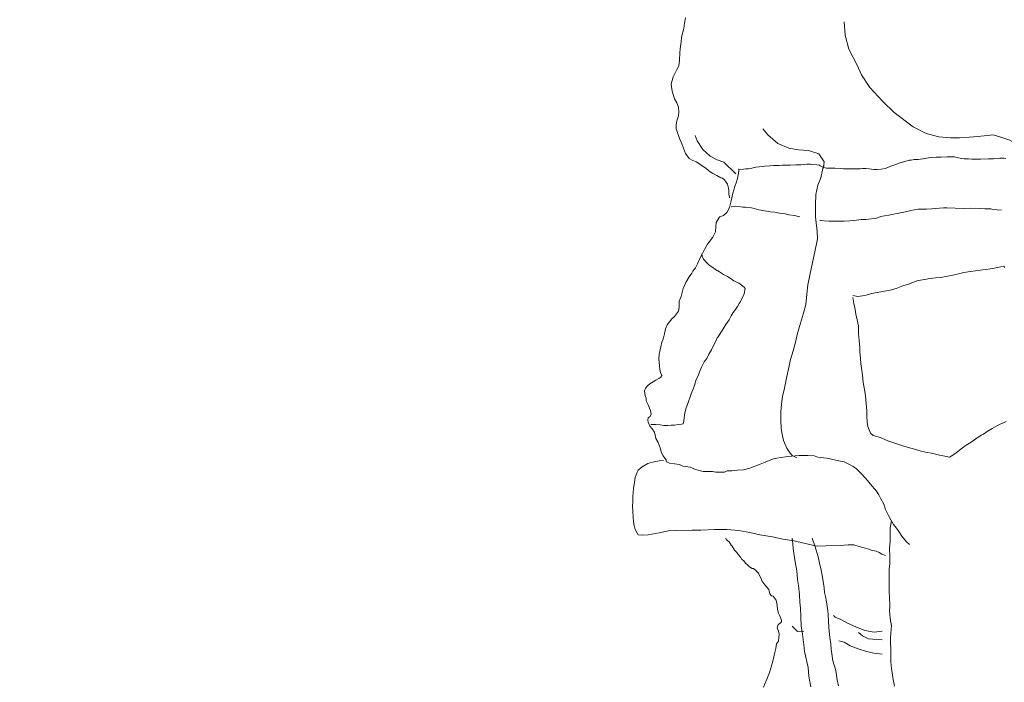
# Model space of a CAD drawing. Units: metres. Extents: x 637393 to 741906, y 6471104 to 6494651.
# Drawn here: x 697042 to 697043, y 6493637 to 6493638 of the extents above; entities that cross this region are included whole.
import ezdxf

# ---------------------------------------------------------------- set-up
doc = ezdxf.new("R2010")
doc.units = ezdxf.units.M
doc.header["$MEASUREMENT"] = 0
doc.layers.add('lõik inim', color=7, linetype='Continuous', lineweight=0)
doc.layers.add('p juurdepääs', color=7, linetype='Continuous')

msp = doc.modelspace()

# ---------------------------------------------------------------- linework, layer by layer
at = {"layer": 'lõik inim', "linetype": 'Continuous'}
for points in [[(697042.40459, 6493637.46456), (697042.40459, 6493637.46526), (697042.40406, 6493637.46808), (697042.40406, 6493637.47124), (697042.40388, 6493637.47371), (697042.40265, 6493637.4774), (697042.39984, 6493637.48162), (697042.3979, 6493637.48303), (697042.3965, 6493637.48355), (697042.3928, 6493637.48566), (697042.38893, 6493637.4876), (697042.3863, 6493637.489), (697042.3826, 6493637.49235), (697042.37838, 6493637.49498), (697042.37328, 6493637.4985), (697042.36994, 6493637.49991), (697042.3666, 6493637.50184), (697042.36308, 6493637.50641), (697042.36115, 6493637.51134), (697042.35886, 6493637.51714), (697042.35728, 6493637.52048), (697042.35605, 6493637.52453), (697042.35429, 6493637.52963), (697042.35429, 6493637.53367), (697042.355, 6493637.53736), (697042.3564, 6493637.54194), (697042.35675, 6493637.5458), (697042.3564, 6493637.5502), (697042.35482, 6493637.55442), (697042.35253, 6493637.55811), (697042.35042, 6493637.56532), (697042.34954, 6493637.57183), (697042.3513, 6493637.57904), (697042.35482, 6493637.58572), (697042.35675, 6493637.58942), (697042.35746, 6493637.59469), (697042.35781, 6493637.60155), (697042.35816, 6493637.60542), (697042.35886, 6493637.6121), (697042.35922, 6493637.6165), (697042.3615, 6493637.62459), (697042.36221, 6493637.62969), (697042.36291, 6493637.63478)], [(697042.7023, 6493637.51398), (697042.69878, 6493637.51398), (697042.68788, 6493637.51222), (697042.67803, 6493637.51415), (697042.66994, 6493637.5189), (697042.66115, 6493637.52171), (697042.65394, 6493637.524), (697042.64568, 6493637.52312), (697042.63565, 6493637.52224), (697042.63126, 6493637.52189), (697042.62211, 6493637.52136), (697042.61367, 6493637.52136), (697042.60277, 6493637.52224), (697042.59064, 6493637.52541), (697042.57833, 6493637.53156), (697042.56056, 6493637.54528), (697042.54966, 6493637.55548), (697042.53735, 6493637.56884), (697042.52944, 6493637.5808), (697042.52539, 6493637.58994), (697042.51766, 6493637.60507), (697042.51396, 6493637.61825), (697042.51326, 6493637.63092)], [(697042.49357, 6493637.49252), (697042.49409, 6493637.4985), (697042.48917, 6493637.50606), (697042.47932, 6493637.5094), (697042.46983, 6493637.50993), (697042.46068, 6493637.51134), (697042.45031, 6493637.51591), (697042.44081, 6493637.524), (697042.43624, 6493637.52963)], [(697042.41074, 6493637.48707), (697042.39931, 6493637.49815), (697042.39315, 6493637.50043), (697042.3863, 6493637.50378), (697042.37944, 6493637.51011), (697042.37399, 6493637.51855), (697042.37223, 6493637.52347)], [(697042.57481, 6493637.13678), (697042.57199, 6493637.13924), (697042.56777, 6493637.14451), (697042.56496, 6493637.14909), (697042.5625, 6493637.15207), (697042.55986, 6493637.15559), (697042.5574, 6493637.16016), (697042.55494, 6493637.16403), (697042.5523, 6493637.16984), (697042.55072, 6493637.17494), (697042.54773, 6493637.18004), (697042.54579, 6493637.18355), (697042.54368, 6493637.18707), (697042.5377, 6493637.19393), (697042.53524, 6493637.19709), (697042.52979, 6493637.20325), (697042.52469, 6493637.20817), (697042.52153, 6493637.21046), (697042.51748, 6493637.21257), (697042.51326, 6493637.21485), (697042.50799, 6493637.21591), (697042.50113, 6493637.21732), (697042.49655, 6493637.21837), (697042.48811, 6493637.21943), (697042.48477, 6493637.22048), (697042.47879, 6493637.22101), (697042.4707, 6493637.22101), (697042.46666, 6493637.22048), (697042.45769, 6493637.2196), (697042.44943, 6493637.21819), (697042.44644, 6493637.21784), (697042.44222, 6493637.21608), (697042.43835, 6493637.21468), (697042.43378, 6493637.21257), (697042.42375, 6493637.20887), (697042.41795, 6493637.20729), (697042.41179, 6493637.20694), (697042.40687, 6493637.20641), (697042.40247, 6493637.20624), (697042.39984, 6493637.20518), (697042.3965, 6493637.20518), (697042.39175, 6493637.20501), (697042.38858, 6493637.20571), (697042.38858, 6493637.20571), (697042.38788, 6493637.20571), (697042.38436, 6493637.20571), (697042.37961, 6493637.20571), (697042.3724, 6493637.20747), (697042.36748, 6493637.20993), (697042.36045, 6493637.21081), (697042.35746, 6493637.21239), (697042.35271, 6493637.21292), (697042.34779, 6493637.21362), (697042.34462, 6493637.21503), (697042.3448, 6493637.21538), (697042.34462, 6493637.21679), (697042.34356, 6493637.21819), (697042.34181, 6493637.22048), (697042.3404, 6493637.22329), (697042.33899, 6493637.22822), (697042.33706, 6493637.23314), (697042.33512, 6493637.23701), (697042.33477, 6493637.23894), (697042.33372, 6493637.24299), (697042.33143, 6493637.24598), (697042.32932, 6493637.24862), (697042.32774, 6493637.25249), (697042.32756, 6493637.25424), (697042.32774, 6493637.25653), (697042.3295, 6493637.25759), (697042.33055, 6493637.26005), (697042.33002, 6493637.26339), (697042.32897, 6493637.26567), (697042.32774, 6493637.26866), (697042.32598, 6493637.27253), (697042.3258, 6493637.27499), (697042.32492, 6493637.27746), (697042.3244, 6493637.28185), (697042.32528, 6493637.28449), (697042.32756, 6493637.28713), (697042.32932, 6493637.28853), (697042.33249, 6493637.29064), (697042.33512, 6493637.29205), (697042.33794, 6493637.29363), (697042.33987, 6493637.29487), (697042.34058, 6493637.29645), (697042.33952, 6493637.29944), (697042.33882, 6493637.30243), (697042.33847, 6493637.30559), (697042.33794, 6493637.31227), (697042.33829, 6493637.3165), (697042.33899, 6493637.32072), (697042.33987, 6493637.3237), (697042.34075, 6493637.32793), (697042.34198, 6493637.33091), (697042.34304, 6493637.33601), (697042.34427, 6493637.34059), (697042.34585, 6493637.34428), (697042.35007, 6493637.35008), (697042.35253, 6493637.35237), (697042.3564, 6493637.35729), (697042.35693, 6493637.36081), (697042.35711, 6493637.36679), (697042.35886, 6493637.37118), (697042.36097, 6493637.37892), (697042.36344, 6493637.38455), (697042.36643, 6493637.38965), (697042.36906, 6493637.39317), (697042.37012, 6493637.39528), (697042.37258, 6493637.39827), (697042.37451, 6493637.40196), (697042.37592, 6493637.40583), (697042.37909, 6493637.41198), (697042.38137, 6493637.41638), (697042.38401, 6493637.4206), (697042.38893, 6493637.42746), (697042.3914, 6493637.4322), (697042.39175, 6493637.4373), (697042.3921, 6493637.44117), (697042.39474, 6493637.44575), (697042.39562, 6493637.44662), (697042.39896, 6493637.44768), (697042.40212, 6493637.45049), (697042.40459, 6493637.45524), (697042.40634, 6493637.46175), (697042.40775, 6493637.46896), (697042.40968, 6493637.47511), (697042.41127, 6493637.47968), (697042.41215, 6493637.48285), (697042.41338, 6493637.48971), (697042.41355, 6493637.49182), (697042.41373, 6493637.49094), (697042.41795, 6493637.49164), (697042.42024, 6493637.49182), (697042.4227, 6493637.49199), (697042.42569, 6493637.49252), (697042.42956, 6493637.4934), (697042.43272, 6493637.49393), (697042.43571, 6493637.49428), (697042.43817, 6493637.49446), (697042.44292, 6493637.49463), (697042.44626, 6493637.49498), (697042.45031, 6493637.49516), (697042.45171, 6493637.49516), (697042.45435, 6493637.49534), (697042.45769, 6493637.49534), (697042.46244, 6493637.49551), (697042.46754, 6493637.49569), (697042.46912, 6493637.49586), (697042.47229, 6493637.49586), (697042.47774, 6493637.49639), (697042.4809, 6493637.49621), (697042.48249, 6493637.49604), (697042.48741, 6493637.49569), (697042.48987, 6493637.49534), (697042.4904, 6493637.49463), (697042.49163, 6493637.4941), (697042.49374, 6493637.49322), (697042.49638, 6493637.49252), (697042.50113, 6493637.49252), (697042.50429, 6493637.4927), (697042.50939, 6493637.49217), (697042.51238, 6493637.49199), (697042.51572, 6493637.49182), (697042.5166, 6493637.49182), (697042.521, 6493637.49182), (697042.52487, 6493637.49199), (697042.52821, 6493637.49199), (697042.53049, 6493637.49217), (697042.53366, 6493637.49217), (697042.53682, 6493637.49199), (697042.54105, 6493637.49129), (697042.54439, 6493637.49129), (697042.54825, 6493637.49147), (697042.5523, 6493637.49235), (697042.55406, 6493637.49305), (697042.5581, 6493637.49463), (697042.56004, 6493637.49534), (697042.56602, 6493637.49745), (697042.5669, 6493637.4978), (697042.57498, 6493637.50008), (697042.57639, 6493637.50026), (697042.57938, 6493637.50061), (697042.58325, 6493637.50061), (697042.58747, 6493637.50149), (697042.58782, 6493637.50149), (697042.59292, 6493637.50219), (697042.59609, 6493637.50272), (697042.60013, 6493637.5029), (697042.60488, 6493637.50307), (697042.61068, 6493637.50342), (697042.61385, 6493637.50325), (697042.61754, 6493637.50325), (697042.61983, 6493637.50272), (697042.6244, 6493637.50167), (697042.62651, 6493637.50149), (697042.62827, 6493637.50131), (697042.63073, 6493637.50131), (697042.63372, 6493637.50114), (697042.63794, 6493637.50114), (697042.64198, 6493637.50114), (697042.64972, 6493637.50149), (697042.65218, 6493637.50149), (697042.65429, 6493637.50149), (697042.65869, 6493637.50167), (697042.66045, 6493637.50202), (697042.66221, 6493637.50202), (697042.66449, 6493637.50202), (697042.6659, 6493637.50184)], [(697042.46842, 6493637.21855), (697042.46385, 6493637.22083), (697042.46209, 6493637.22312), (697042.45892, 6493637.22787), (697042.45576, 6493637.23508), (697042.45453, 6493637.24106), (697042.45365, 6493637.24633), (697042.45312, 6493637.25424), (697042.4533, 6493637.26216), (697042.454, 6493637.26937), (697042.45488, 6493637.27675), (697042.45681, 6493637.28449), (697042.45875, 6493637.29557), (697042.46068, 6493637.30419), (697042.46244, 6493637.31175), (697042.4649, 6493637.31984), (697042.46754, 6493637.32916), (697042.46877, 6493637.33514), (697042.47176, 6493637.34604), (697042.47475, 6493637.35536), (697042.47686, 6493637.36362), (697042.47774, 6493637.37329), (697042.47862, 6493637.38209), (697042.48073, 6493637.39141), (697042.48319, 6493637.40337), (697042.48548, 6493637.41356), (697042.48794, 6493637.4257), (697042.48759, 6493637.43291), (697042.48671, 6493637.44082), (697042.486, 6493637.44645), (697042.486, 6493637.45788), (697042.48618, 6493637.46755), (697042.48829, 6493637.47652), (697042.4911, 6493637.48355), (697042.49251, 6493637.49059), (697042.49357, 6493637.49481)], [(697042.40634, 6493637.45594), (697042.4067, 6493637.45612), (697042.41074, 6493637.45647), (697042.41549, 6493637.45594), (697042.41742, 6493637.45577), (697042.41988, 6493637.45559), (697042.42199, 6493637.45542), (697042.42551, 6493637.45507), (697042.42797, 6493637.45436), (697042.43237, 6493637.45331), (697042.43782, 6493637.45225), (697042.4431, 6493637.45137), (697042.44749, 6493637.45084), (697042.45189, 6493637.45014), (697042.45488, 6493637.44961), (697042.45734, 6493637.44926), (697042.46086, 6493637.44856), (697042.46613, 6493637.44768), (697042.46877, 6493637.44715), (697042.47106, 6493637.44662)], [(697042.49005, 6493637.44311), (697042.49058, 6493637.44311), (697042.49427, 6493637.44276), (697042.49884, 6493637.4424), (697042.50306, 6493637.4424), (697042.5064, 6493637.44258), (697042.51326, 6493637.44258), (697042.51836, 6493637.44276), (697042.52188, 6493637.44311), (697042.52469, 6493637.44328), (697042.52926, 6493637.44399), (697042.53102, 6493637.44399), (697042.53366, 6493637.44416), (697042.5414, 6493637.44504), (697042.54368, 6493637.44539), (697042.54544, 6493637.44592), (697042.54773, 6493637.4468), (697042.55142, 6493637.4475), (697042.55546, 6493637.44821), (697042.55986, 6493637.44891), (697042.56338, 6493637.44979), (697042.56953, 6493637.45084), (697042.57622, 6493637.45243), (697042.58325, 6493637.45366), (697042.59099, 6493637.45383), (697042.59591, 6493637.45419), (697042.60699, 6493637.45489), (697042.61033, 6493637.45507), (697042.61807, 6493637.45471), (697042.62581, 6493637.45454), (697042.63231, 6493637.45471), (697042.64251, 6493637.45454), (697042.6462, 6493637.45419), (697042.65183, 6493637.45401), (697042.65377, 6493637.45348), (697042.66185, 6493637.45278)], [(697042.37856, 6493637.41163), (697042.37873, 6493637.40934), (697042.38014, 6493637.40653), (697042.38313, 6493637.40301), (697042.38524, 6493637.40108), (697042.38788, 6493637.39914), (697042.3914, 6493637.39686), (697042.39509, 6493637.39457), (697042.39913, 6493637.39211), (697042.40265, 6493637.39), (697042.40529, 6493637.38859), (697042.40881, 6493637.38613), (697042.41355, 6493637.38385), (697042.41865, 6493637.38015), (697042.41936, 6493637.37892), (697042.41865, 6493637.37365), (697042.41478, 6493637.36591), (697042.41373, 6493637.36468), (697042.41215, 6493637.36186), (697042.41021, 6493637.35887), (697042.4081, 6493637.35606), (697042.40634, 6493637.35307), (697042.40423, 6493637.3492), (697042.40124, 6493637.34463), (697042.39949, 6493637.34235), (697042.39403, 6493637.3332), (697042.39315, 6493637.33197), (697042.39175, 6493637.32898), (697042.38946, 6493637.32476), (697042.38753, 6493637.32072), (697042.38507, 6493637.31667), (697042.38313, 6493637.31245), (697042.38067, 6493637.30946), (697042.37821, 6493637.30454), (697042.3761, 6493637.29909), (697042.37504, 6493637.29627), (697042.37328, 6493637.29258), (697042.37153, 6493637.28695), (697042.37047, 6493637.28467), (697042.36854, 6493637.27904), (697042.36502, 6493637.26919), (697042.36379, 6493637.26603), (697042.36273, 6493637.26251), (697042.36221, 6493637.25917), (697042.36133, 6493637.25372), (697042.3608, 6493637.25073), (697042.35939, 6493637.25038), (697042.35605, 6493637.25002), (697042.35271, 6493637.24967), (697042.34954, 6493637.2495), (697042.3462, 6493637.24932), (697042.34269, 6493637.24932), (697042.33899, 6493637.24985), (697042.33512, 6493637.2502), (697042.33284, 6493637.2502), (697042.33038, 6493637.2502)], [(697042.52135, 6493637.37206), (697042.5261, 6493637.37136), (697042.53049, 6493637.37171), (697042.53401, 6493637.37259), (697042.53911, 6493637.374), (697042.54421, 6493637.37505), (697042.55124, 6493637.37611), (697042.55652, 6493637.37734), (697042.56232, 6493637.37892), (697042.56865, 6493637.38121), (697042.57481, 6493637.38332), (697042.58184, 6493637.38596), (697042.59433, 6493637.38824), (697042.5996, 6493637.38895), (697042.60611, 6493637.38947), (697042.61262, 6493637.3907), (697042.61754, 6493637.39176), (697042.62633, 6493637.39387), (697042.63249, 6493637.39492), (697042.63724, 6493637.39545), (697042.64198, 6493637.39616), (697042.65166, 6493637.39721), (697042.65658, 6493637.39827), (697042.66115, 6493637.39932), (697042.66414, 6493637.39985), (697042.66432, 6493637.39985), (697042.66467, 6493637.39862)], [(697042.66625, 6493637.25301), (697042.66432, 6493637.25213), (697042.66062, 6493637.25038), (697042.65746, 6493637.24897), (697042.65324, 6493637.24633), (697042.64849, 6493637.24369), (697042.6448, 6493637.24106), (697042.64269, 6493637.24), (697042.63776, 6493637.23648), (697042.63337, 6493637.23349), (697042.62844, 6493637.2305), (697042.6251, 6493637.22804), (697042.62053, 6493637.22453), (697042.61789, 6493637.22241), (697042.61437, 6493637.22013), (697042.61262, 6493637.21925), (697042.60822, 6493637.2203), (697042.6033, 6493637.22118), (697042.59573, 6493637.22312), (697042.59169, 6493637.22382), (697042.58589, 6493637.22488), (697042.58079, 6493637.22646), (697042.57481, 6493637.22822), (697042.56865, 6493637.23015), (697042.56197, 6493637.23226), (697042.55441, 6493637.23472), (697042.54738, 6493637.23789), (697042.54052, 6493637.23965), (697042.53788, 6493637.24211), (697042.53559, 6493637.24826), (697042.53489, 6493637.25249), (697042.53471, 6493637.25759), (697042.53454, 6493637.26321), (697042.53401, 6493637.26989), (697042.53331, 6493637.27728), (697042.53243, 6493637.28326), (697042.53102, 6493637.28994), (697042.53049, 6493637.29715), (697042.52961, 6493637.30331), (697042.52891, 6493637.30753), (697042.52856, 6493637.31298), (697042.52786, 6493637.31861), (697042.52786, 6493637.32265), (697042.52733, 6493637.32968), (697042.5268, 6493637.33601), (697042.5268, 6493637.3434), (697042.52557, 6493637.3492), (697042.52416, 6493637.35448), (697042.52346, 6493637.35887), (697042.52223, 6493637.3645), (697042.52135, 6493637.37013)], [(697042.5523, 6493637.12622), (697042.54861, 6493637.12746), (697042.54632, 6493637.12921), (697042.54351, 6493637.13045), (697042.53858, 6493637.1315), (697042.53647, 6493637.13238), (697042.53208, 6493637.13361), (697042.52821, 6493637.13449), (697042.5224, 6493637.13625), (697042.51695, 6493637.13625), (697042.50922, 6493637.1359), (697042.49568, 6493637.13537), (697042.48723, 6493637.13519), (697042.47493, 6493637.13783), (697042.46596, 6493637.14029), (697042.45505, 6493637.14188), (697042.44538, 6493637.14381), (697042.43342, 6493637.14592), (697042.42393, 6493637.14803), (697042.41338, 6493637.14996), (697042.4023, 6493637.15084), (697042.39034, 6493637.15102), (697042.3775, 6493637.15032), (697042.36941, 6493637.15014), (697042.35341, 6493637.14996), (697042.34691, 6493637.14961), (697042.33811, 6493637.14768), (697042.32774, 6493637.14574), (697042.32211, 6493637.14539), (697042.31842, 6493637.14574), (697042.31701, 6493637.14821), (697042.3156, 6493637.15084), (697042.31455, 6493637.15471), (697042.31385, 6493637.15805), (697042.31367, 6493637.16263), (697042.31332, 6493637.16825), (697042.31279, 6493637.173), (697042.31314, 6493637.1774), (697042.31314, 6493637.18214), (697042.31402, 6493637.18953), (697042.31473, 6493637.19551), (697042.3156, 6493637.20008), (697042.31736, 6493637.20518), (697042.31842, 6493637.20694), (697042.32194, 6493637.21028), (697042.32756, 6493637.21327), (697042.33196, 6493637.21468), (697042.33829, 6493637.21591), (697042.34216, 6493637.21608)], [(697042.56074, 6493637.0026), (697042.55951, 6493637.00911), (697042.55793, 6493637.01931), (697042.55722, 6493637.02581), (697042.55722, 6493637.03408), (697042.5574, 6493637.03777), (697042.55705, 6493637.04428), (697042.55705, 6493637.04867), (697042.55775, 6493637.0601), (697042.5574, 6493637.06327), (697042.55722, 6493637.06257), (697042.5567, 6493637.06731), (697042.55599, 6493637.07365), (697042.55617, 6493637.07839), (697042.55599, 6493637.08719), (697042.55582, 6493637.09158), (697042.55582, 6493637.09914), (697042.55582, 6493637.1046), (697042.55582, 6493637.11356), (697042.55617, 6493637.11849), (697042.55617, 6493637.12535), (697042.55599, 6493637.13308), (697042.55652, 6493637.13941), (697042.55652, 6493637.1461), (697042.5567, 6493637.1526), (697042.55775, 6493637.15893)], [(697042.4278, 6493637.11356), (697042.42762, 6493637.11392), (697042.42604, 6493637.11409), (697042.42358, 6493637.1155), (697042.42182, 6493637.11761), (697042.42024, 6493637.11884), (697042.41777, 6493637.12148), (697042.41619, 6493637.12253), (697042.41496, 6493637.12464), (697042.41285, 6493637.12728), (697042.41162, 6493637.12921), (697042.40951, 6493637.1315), (697042.40722, 6493637.13502), (697042.40634, 6493637.13607), (697042.40423, 6493637.13924), (697042.4016, 6493637.14152), (697042.40124, 6493637.14258)], [(697042.48161, 6493637.00207), (697042.47967, 6493637.01227), (697042.47897, 6493637.02054), (697042.47563, 6493637.03566), (697042.47493, 6493637.04182), (697042.47369, 6493637.05184), (697042.47246, 6493637.05975), (697042.47229, 6493637.06819), (697042.47176, 6493637.07663), (697042.47123, 6493637.08226), (697042.47088, 6493637.08912), (697042.47, 6493637.09809), (697042.46912, 6493637.10372), (697042.46842, 6493637.1118), (697042.46684, 6493637.12025), (697042.46543, 6493637.12851), (697042.4649, 6493637.13308), (697042.46455, 6493637.13748), (697042.46385, 6493637.14258)], [(697042.50781, 6493637.00295), (697042.50658, 6493637.00876), (697042.50517, 6493637.01772), (697042.50253, 6493637.02669), (697042.50095, 6493637.03777), (697042.50042, 6493637.04234), (697042.49972, 6493637.04885), (697042.49849, 6493637.05782), (697042.49831, 6493637.0645), (697042.49796, 6493637.0703), (697042.49761, 6493637.074), (697042.49638, 6493637.08244), (697042.49532, 6493637.08754), (697042.49462, 6493637.09123), (697042.49427, 6493637.0958), (697042.49339, 6493637.10178), (697042.49233, 6493637.10758), (697042.49128, 6493637.11233), (697042.48987, 6493637.11919), (697042.48847, 6493637.12517), (697042.48653, 6493637.13132), (697042.48548, 6493637.13554), (697042.48301, 6493637.14275)], [(697042.4278, 6493637.11374), (697042.42973, 6493637.11216), (697042.43219, 6493637.10952), (697042.43466, 6493637.10424), (697042.43518, 6493637.10248), (697042.43817, 6493637.09844), (697042.44187, 6493637.09422), (697042.44292, 6493637.09018), (697042.44433, 6493637.08824), (697042.44591, 6493637.08771), (697042.4489, 6493637.0842), (697042.4496, 6493637.07927), (697042.45013, 6493637.07523), (697042.45101, 6493637.07171), (697042.45206, 6493637.06978), (697042.454, 6493637.0652), (697042.454, 6493637.06345), (697042.45083, 6493637.06063), (697042.44978, 6493637.05799), (697042.45013, 6493637.05694), (697042.45101, 6493637.05465), (697042.45171, 6493637.05202), (697042.45101, 6493637.04516), (697042.44908, 6493637.04287), (697042.44837, 6493637.03848), (697042.44732, 6493637.0332), (697042.44661, 6493637.03039), (697042.44538, 6493637.02511), (697042.44239, 6493637.01579), (697042.44011, 6493637.00946), (697042.43694, 6493637.00172)], [(697042.54913, 6493637.05483), (697042.5414, 6493637.05395), (697042.53278, 6493637.05536), (697042.52416, 6493637.0587), (697042.51625, 6493637.06239), (697042.5101, 6493637.06591), (697042.50464, 6493637.06802), (697042.50289, 6493637.0696)], [(697042.47493, 6493637.05465), (697042.46912, 6493637.0543), (697042.46631, 6493637.05694), (697042.46402, 6493637.0594)], [(697042.5268, 6493637.0536), (697042.53032, 6493637.05026), (697042.53612, 6493637.04744), (697042.54034, 6493637.04709), (697042.54579, 6493637.04674), (697042.54913, 6493637.04656)], [(697042.54913, 6493637.03302), (697042.54122, 6493637.0339), (697042.53419, 6493637.03566), (697042.52627, 6493637.03812), (697042.51871, 6493637.04094), (697042.51308, 6493637.04428), (697042.50816, 6493637.04569)]]:
    msp.add_lwpolyline(points, dxfattribs=at)
at = {"layer": 'p juurdepääs'}
msp.add_circle((697003.69385, 6493457.12059), 1193.48952, dxfattribs=at)

doc.saveas('drawing.dxf')
